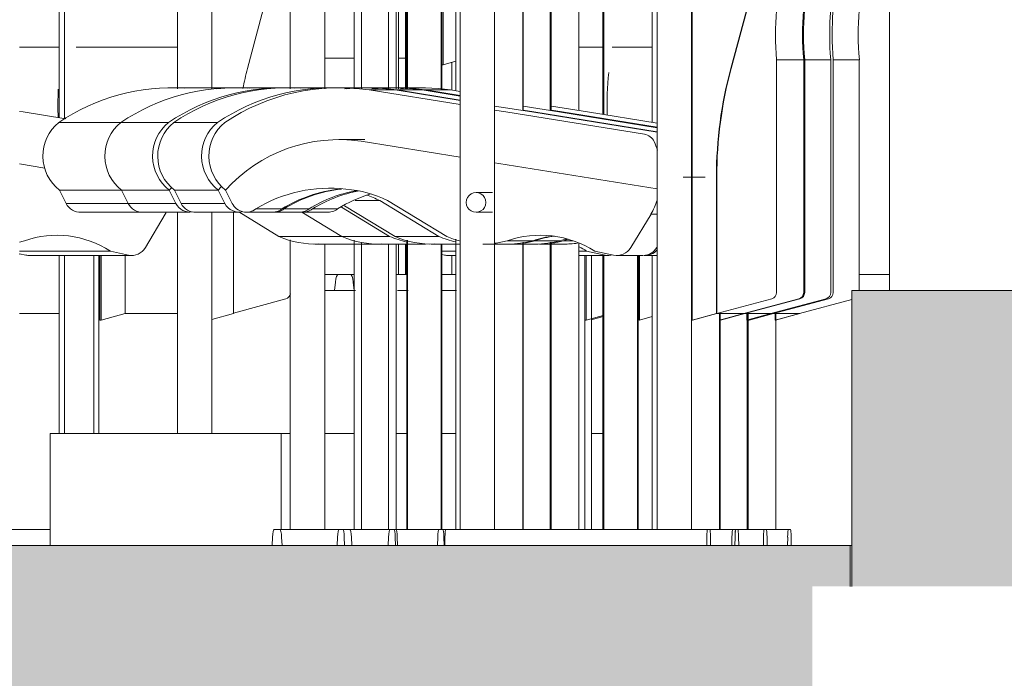
# Model space of a CAD drawing. Units: centimetres. Extents: x -7489 to 3241, y -133 to 2341.
# Drawn here: x -2962 to -2865, y 686 to 751 of the extents above; entities that cross this region are included whole.
import ezdxf

# ---------------------------------------------------------------- set-up
doc = ezdxf.new("R2010")
doc.units = ezdxf.units.CM
doc.header["$LTSCALE"] = 50
for name, color, linetype, lineweight in [('ESCALIERS', 6, 'Continuous', 9), ('HAC_SOL', 8, 'Continuous', 20), ('MOBILIER', 165, 'Continuous', 9), ('MURS', 7, 'Continuous', 20), ('SOLS', 7, 'Continuous', 20)]:
    doc.layers.add(name, color=color, linetype=linetype, lineweight=lineweight)

# ---------------------------------------------------------------- blocks, each defined once
blk = doc.blocks.new('Escalier 8 - Escalier 7-1688808-APS_20_50_COUPE AA')
at = {"layer": 'ESCALIERS'}
for p, q in [((-2958.607, 710), (-2936.002, 710)), ((-2958.607, 699), (-2958.607, 710)), ((-2936.002, 710), (-2935.075, 710)), ((-2936.002, 710), (-2936.002, 700.574)), ((-2931.735, 710), (-2928.823, 710)), ((-2924.756, 710), (-2923.682, 710)), ((-2920.253, 710), (-2918.886, 710)), ((-2905.63, 710), (-2904.473, 710))]:
    blk.add_line(p, q, dxfattribs=at)
blk = doc.blocks.new('MOB_Siège cinéma - 56-V586-APS_20_50_COUPE AA')
at = {"layer": 'MOBILIER'}
for p, q in [((-2957.71, 757.064), (-2957.71, 740.907)), ((-2961.622, 747.843), (-2957.751, 747.843)), ((-2957.71, 727.442), (-2957.71, 710)), ((-2954.34, 710), (-2954.34, 727.431)), ((-2961.622, 721.746), (-2957.751, 721.746)), ((-2953.846, 721.309), (-2953.74, 721.338))]:
    blk.add_line(p, q, dxfattribs=at)
for centre, major_axis, start_param, end_param in [((-2926.189, 742.128), (0, 32.59), 1.521987, 1.608316), ((-2962.201, 729.018), (0, 1.587), 3.529342, 3.577152)]:
    blk.add_ellipse(centre, major_axis=major_axis, ratio=0.971342, start_param=start_param, end_param=end_param, dxfattribs=at)
blk = doc.blocks.new('MOB_Siège cinéma - 56-V587-APS_20_50_COUPE AA')
at = {"layer": 'MOBILIER'}
for p, q in [((-2957.214, 757.064), (-2957.214, 740.825)), ((-2946.139, 757.064), (-2946.139, 743.769)), ((-2942.77, 743.769), (-2942.77, 757.064)), ((-2939.278, 745.741), (-2936.309, 757.007)), ((-2956.074, 747.843), (-2946.132, 747.843)), ((-2961.252, 741.49), (-2961.622, 741.55)), ((-2957.087, 740.804), (-2961.252, 741.49)), ((-2959.119, 735.994), (-2961.622, 736.405)), ((-2961.622, 736.405), (-2959.119, 735.994)), ((-2949.278, 728.197), (-2947.341, 731.482)), ((-2946.139, 731.686), (-2946.139, 710)), ((-2942.77, 710), (-2942.77, 731.686)), ((-2940.649, 721.746), (-2940.649, 731.686)), ((-2961.622, 727.856), (-2952.706, 727.856)), ((-2960.994, 727.466), (-2961.622, 727.604)), ((-2960.668, 727.43), (-2950.605, 727.43)), ((-2957.214, 727.431), (-2957.214, 710)), ((-2953.844, 710), (-2953.844, 727.431)), ((-2953.74, 721.107), (-2953.74, 727.431)), ((-2953.597, 727.431), (-2953.597, 721.107)), ((-2952.706, 727.856), (-2950.931, 727.466)), ((-2951.268, 721.746), (-2951.268, 727.431)), ((-2951.268, 721.746), (-2951.268, 727.431)), ((-2940.649, 721.785), (-2935.525, 723.192)), ((-2953.597, 721.107), (-2951.268, 721.746)), ((-2951.268, 721.746), (-2946.138, 721.746)), ((-2942.771, 721.164), (-2940.649, 721.746)), ((-2953.597, 721.107), (-2953.74, 721.107)), ((-2958.607, 700.574), (-2965.926, 700.574))]:
    blk.add_line(p, q, dxfattribs=at)
for centre, major_axis, start_param, end_param in [((-2900.968, 735.15), (0, 40.64), 1.307156, 1.356678), ((-2953.891, 735.328), (0, 7.732), 4.191755, 4.220865), ((-2957.952, 719.354), (0, 10.058), 5.719629, 6.611813), ((-2963.435, 737.292), (0, 8.745), 3.356415, 3.415884), ((-2950.605, 729.018), (0, 1.587), 2.929939, 4.169094), ((-2960.668, 729.018), (0, 1.587), 2.929939, 3.17777), ((-2935.685, 723.805), (0, 0.635), 3.403392, 4.494224)]:
    blk.add_ellipse(centre, major_axis=major_axis, ratio=0.976407, start_param=start_param, end_param=end_param, dxfattribs=at)
blk = doc.blocks.new('MOB_Siège cinéma - 56-V588-APS_20_50_COUPE AA')
at = {"layer": 'MOBILIER'}
for p, q in [((-2935.091, 757.013), (-2935.091, 743.769)), ((-2931.721, 743.754), (-2931.721, 757.013)), ((-2928.112, 757.013), (-2928.112, 743.769)), ((-2924.743, 743.769), (-2924.743, 757.013)), ((-2940.362, 743.865), (-2946.703, 743.865)), ((-2951.694, 740.456), (-2957.769, 740.456)), ((-2957.046, 732.527), (-2957.701, 733.833)), ((-2957.701, 733.833), (-2951.626, 733.833)), ((-2957.701, 733.833), (-2951.626, 733.833)), ((-2957.046, 732.527), (-2950.969, 732.527)), ((-2955.671, 731.678), (-2949.329, 731.678)), ((-2936.203, 729.296), (-2940.13, 731.689)), ((-2936.203, 729.296), (-2930.036, 729.296)), ((-2935.091, 728.946), (-2935.091, 700.574)), ((-2932.694, 728.546), (-2926.353, 728.546)), ((-2931.721, 700.574), (-2931.721, 728.555)), ((-2928.112, 728.701), (-2928.112, 700.574)), ((-2924.743, 700.574), (-2924.743, 728.555)), ((-2920.228, 727.856), (-2918.886, 727.856)), ((-2920.007, 727.466), (-2920.228, 727.513)), ((-2919.677, 727.43), (-2918.886, 727.43)), ((-2905.616, 700.574), (-2905.616, 727.431)), ((-2905.63, 721.133), (-2904.473, 721.446)), ((-2936.097, 700.574), (-2936.676, 700.574)), ((-2930.353, 700.574), (-2936.097, 700.574)), ((-2925.357, 700.574), (-2929.263, 700.574)), ((-2936.827, 699.824), (-2936.871, 699)), ((-2935.901, 699), (-2935.946, 699.824)), ((-2929.068, 699), (-2929.113, 699.824))]:
    blk.add_line(p, q, dxfattribs=at)
for centre, major_axis, ratio, start_param, end_param in [((-2946.703, 723.865), (0, 20), 0.990698, 6.219184, 6.875733), ((-2940.362, 723.865), (0, 20), 0.990698, 6.219184, 6.38122), ((-2955.134, 737.171), (0, 4.226), 0.990698, 0.680657, 2.481411), ((-2955.671, 733.238), (0, 1.56), 0.990698, 2.043741, 3.210309), ((-2949.329, 733.238), (0, 1.56), 0.990698, 3.040373, 3.210309), ((-2932.694, 737.292), (0, 8.745), 0.990698, 2.724567, 3.185445), ((-2919.677, 729.018), (0, 1.587), 0.990698, 2.929939, 3.17777), ((-2936.676, 699.381), (0, 1.193), 0.136079, 0, 1.19029), ((-2936.097, 699.381), (0, 1.193), 0.136079, 5.092895, 6.283185), ((-2929.263, 699.381), (0, 1.193), 0.136079, 5.092895, 6.283185)]:
    blk.add_ellipse(centre, major_axis=major_axis, ratio=ratio, start_param=start_param, end_param=end_param, dxfattribs=at)
blk = doc.blocks.new('MOB_Siège cinéma - 56-V589-APS_20_50_COUPE AA')
at = {"layer": 'MOBILIER'}
for p, q in [((-2928.831, 757.013), (-2928.831, 743.769)), ((-2925.462, 743.769), (-2925.462, 757.013)), ((-2923.69, 757.013), (-2923.69, 743.753)), ((-2920.32, 743.659), (-2920.32, 757.013)), ((-2904.481, 757.064), (-2904.481, 741.244)), ((-2906.842, 747.843), (-2904.473, 747.843)), ((-2935.909, 743.865), (-2940.581, 743.865)), ((-2947.03, 740.456), (-2951.694, 740.456)), ((-2950.969, 732.527), (-2951.626, 733.833)), ((-2951.626, 733.833), (-2946.955, 733.833)), ((-2951.626, 733.833), (-2946.955, 733.833)), ((-2946.955, 733.833), (-2946.297, 732.527)), ((-2950.969, 732.527), (-2946.297, 732.527)), ((-2930.093, 732.166), (-2925.364, 729.296)), ((-2949.587, 731.678), (-2944.915, 731.678)), ((-2930.036, 729.296), (-2933.975, 731.687)), ((-2930.036, 729.296), (-2925.364, 729.296)), ((-2928.831, 728.919), (-2928.831, 700.574)), ((-2923.69, 728.937), (-2923.69, 700.574)), ((-2926.511, 728.546), (-2921.84, 728.546)), ((-2925.462, 700.574), (-2925.462, 728.555)), ((-2920.32, 700.574), (-2920.32, 728.555)), ((-2906.253, 700.574), (-2906.253, 727.431)), ((-2906.111, 727.431), (-2906.111, 721.107)), ((-2904.481, 727.431), (-2904.481, 700.574)), ((-2901.112, 700.574), (-2901.112, 727.431)), ((-2906.111, 721.107), (-2904.473, 721.548)), ((-2901.043, 721.144), (-2900.946, 721.17)), ((-2906.111, 721.107), (-2906.177, 721.107)), ((-2929.926, 700.574), (-2930.353, 700.574)), ((-2925.357, 700.574), (-2929.926, 700.574)), ((-2924.931, 700.574), (-2925.357, 700.574)), ((-2920.546, 700.574), (-2924.931, 700.574)), ((-2930.464, 699.824), (-2930.497, 699)), ((-2929.782, 699), (-2929.815, 699.824)), ((-2925.468, 699.824), (-2925.502, 699)), ((-2924.787, 699), (-2924.82, 699.824))]:
    blk.add_line(p, q, dxfattribs=at)
for centre, major_axis, ratio, start_param, end_param in [((-2940.581, 723.865), (0, 20), 0.994962, 6.219184, 6.875733), ((-2935.909, 723.865), (0, 20), 0.994962, 6.219184, 6.875733), ((-2949.048, 737.171), (0, 4.226), 0.994962, 0.680657, 2.481411), ((-2944.376, 737.171), (0, 4.226), 0.994962, 0.680657, 2.481411), ((-2935.909, 723.865), (0, 14.92), 0.994962, 0.81472, 0.839169), ((-2935.909, 723.865), (0, 14.92), 0.994962, 0.81472, 0.839169), ((-2949.587, 733.238), (0, 1.56), 0.994962, 2.043741, 3.210309), ((-2944.915, 733.238), (0, 1.56), 0.994962, 2.043741, 3.28953), ((-2926.511, 737.292), (0, 8.745), 0.994962, 2.724567, 3.185445), ((-2921.84, 737.292), (0, 8.745), 0.994962, 2.724567, 2.927533), ((-2930.353, 699.381), (0, 1.193), 0.100252, 0, 1.19029), ((-2929.926, 699.381), (0, 1.193), 0.100252, 5.092895, 6.283185), ((-2925.357, 699.381), (0, 1.193), 0.100252, 0, 1.19029), ((-2924.931, 699.381), (0, 1.193), 0.100252, 5.092895, 6.283185)]:
    blk.add_ellipse(centre, major_axis=major_axis, ratio=ratio, start_param=start_param, end_param=end_param, dxfattribs=at)
blk = doc.blocks.new('MOB_Siège cinéma - 56-V590-APS_20_50_COUPE AA')
at = {"layer": 'MOBILIER'}
for p, q in [((-2923.612, 757.013), (-2923.612, 743.751)), ((-2920.243, 743.657), (-2920.243, 757.013)), ((-2918.893, 757.013), (-2918.893, 743.563)), ((-2904.388, 757.064), (-2904.388, 741.229)), ((-2899.669, 757.064), (-2899.669, 740.47)), ((-2903.571, 747.843), (-2899.662, 747.843)), ((-2931.103, 743.865), (-2935.391, 743.865)), ((-2942.225, 740.456), (-2946.513, 740.456)), ((-2945.787, 732.527), (-2946.445, 733.833)), ((-2946.445, 733.833), (-2942.157, 733.833)), ((-2946.445, 733.833), (-2942.157, 733.833)), ((-2942.157, 733.833), (-2941.499, 732.527)), ((-2928.733, 732.808), (-2926.341, 732.808)), ((-2926.341, 732.808), (-2920.549, 729.296)), ((-2945.787, 732.527), (-2941.499, 732.527)), ((-2924.837, 729.296), (-2929.799, 732.305)), ((-2944.404, 731.678), (-2940.116, 731.678)), ((-2924.837, 729.296), (-2920.549, 729.296)), ((-2923.612, 728.913), (-2923.612, 700.574)), ((-2918.893, 729.023), (-2918.893, 700.574)), ((-2921.31, 728.546), (-2918.451, 728.546)), ((-2920.243, 700.574), (-2920.243, 728.555)), ((-2906.827, 727.856), (-2906.081, 727.856)), ((-2906.827, 727.43), (-2903.938, 727.43)), ((-2906.081, 727.856), (-2904.271, 727.466)), ((-2904.388, 727.431), (-2904.388, 700.574)), ((-2901.019, 700.574), (-2901.019, 727.431)), ((-2900.946, 721.107), (-2900.946, 727.431)), ((-2900.885, 727.442), (-2900.885, 721.107)), ((-2899.669, 727.431), (-2899.669, 700.574)), ((-2900.885, 721.107), (-2899.662, 721.436)), ((-2900.885, 721.107), (-2900.946, 721.107)), ((-2920.546, 700.574), (-2924.727, 700.574)), ((-2920.154, 700.574), (-2920.546, 700.574)), ((-2919.889, 700.574), (-2920.154, 700.574)), ((-2924.595, 699), (-2924.625, 699.824)), ((-2920.647, 699.824), (-2920.678, 699)), ((-2920.022, 699), (-2920.052, 699.824))]:
    blk.add_line(p, q, dxfattribs=at)
for centre, major_axis, ratio, start_param, end_param in [((-2871.622, 742.128), (0, 32.59), 0.995757, 1.471567, 1.600512), ((-2935.391, 723.865), (0, 20), 0.995757, 6.219184, 6.875733), ((-2931.103, 723.865), (0, 20), 0.995757, 6.219184, 6.875733), ((-2943.865, 737.171), (0, 4.226), 0.995757, 0.680657, 2.481411), ((-2939.576, 737.171), (0, 4.226), 0.995757, 0.680657, 2.481411), ((-2931.103, 723.865), (0, 14.92), 0.995757, 0.804678, 0.839169), ((-2931.103, 723.865), (0, 14.92), 0.995757, 0.804678, 0.839169), ((-2931.26, 722.696), (0, 11.255), 0.995757, 5.828758, 5.954502), ((-2944.404, 733.238), (0, 1.56), 0.995757, 2.043741, 3.210309), ((-2940.116, 733.238), (0, 1.56), 0.995757, 2.043741, 3.380006), ((-2921.31, 737.292), (0, 8.745), 0.995757, 2.724567, 3.185445), ((-2917.022, 737.292), (0, 8.745), 0.995757, 2.724567, 2.925045), ((-2911.431, 719.354), (0, 10.058), 0.995757, 5.719629, 5.802615), ((-2903.938, 729.018), (0, 1.587), 0.995757, 2.929939, 3.395724), ((-2924.727, 699.381), (0, 1.193), 0.092022, 5.092895, 6.283185), ((-2920.546, 699.381), (0, 1.193), 0.092022, 0, 1.19029), ((-2920.154, 699.381), (0, 1.193), 0.092022, 5.092895, 6.283185)]:
    blk.add_ellipse(centre, major_axis=major_axis, ratio=ratio, start_param=start_param, end_param=end_param, dxfattribs=at)
blk = doc.blocks.new('MOB_Siège cinéma - 56-V591-APS_20_50_COUPE AA')
at = {"layer": 'MOBILIER'}
for p, q in [((-2923.822, 752.44), (-2923.822, 743.756)), ((-2931.735, 746.746), (-2928.823, 746.746)), ((-2924.489, 746.746), (-2923.821, 746.746)), ((-2923.822, 728.555), (-2923.822, 725.574)), ((-2930.379, 725.574), (-2931.735, 725.574))]:
    blk.add_line(p, q, dxfattribs=at)
blk = doc.blocks.new('MOB_Siège cinéma - 56-V592-APS_20_50_COUPE AA')
at = {"layer": 'MOBILIER'}
for p, q in [((-2923.782, 752.44), (-2923.782, 743.755)), ((-2920.124, 752.431), (-2920.124, 746.107)), ((-2920.124, 746.107), (-2918.886, 746.452)), ((-2920.124, 746.107), (-2920.228, 746.107)), ((-2923.782, 728.555), (-2923.782, 725.574)), ((-2930.379, 725.574), (-2931.735, 725.574)), ((-2929.224, 725.574), (-2930.379, 725.574)), ((-2928.823, 725.574), (-2929.224, 725.574)), ((-2923.682, 725.574), (-2924.756, 725.574)), ((-2918.886, 725.574), (-2920.228, 725.574)), ((-2930.679, 724.824), (-2930.769, 724)), ((-2928.834, 724), (-2928.923, 724.824))]:
    blk.add_line(p, q, dxfattribs=at)
for centre, start_param, end_param in [((-2930.379, 724.381), 0, 1.19029), ((-2929.224, 724.381), 5.092895, 6.283185)]:
    blk.add_ellipse(centre, major_axis=(0, 1.193), ratio=0.271319, start_param=start_param, end_param=end_param, dxfattribs=at)
blk = doc.blocks.new('MOB_Siège cinéma - 56-V593-APS_20_50_COUPE AA')
at = {"layer": 'MOBILIER'}
for p, q in [((-2924.488, 743.769), (-2924.488, 753.536)), ((-2924.488, 725.574), (-2924.488, 728.555)), ((-2923.682, 725.574), (-2924.756, 725.574)), ((-2918.886, 725.574), (-2920.228, 725.574))]:
    blk.add_line(p, q, dxfattribs=at)
blk = doc.blocks.new('MOB_Siège cinéma - 56-V596-APS_20_50_COUPE AA')
at = {"layer": 'MOBILIER'}
blk.add_line((-2876.427, 725.574), (-2879.376, 725.574), dxfattribs=at)
blk = doc.blocks.new('MOB_Siège cinéma - 56-V713-APS_20_50_COUPE AA')
at = {"layer": 'MOBILIER'}
for p, q in [((-2912.337, 741.631), (-2912.337, 757.013)), ((-2909.632, 741.628), (-2909.632, 757.013)), ((-2884.726, 723.805), (-2884.726, 746.61)), ((-2882.168, 746.61), (-2884.726, 746.61)), ((-2882.168, 746.61), (-2882.168, 723.805)), ((-2925.153, 743.865), (-2927.61, 743.865)), ((-2918.451, 742.647), (-2924.641, 743.643)), ((-2922.184, 743.643), (-2924.641, 743.643)), ((-2922.184, 743.643), (-2918.451, 743.042)), ((-2912.286, 742.05), (-2908.8, 741.49)), ((-2911.257, 741.49), (-2912.286, 741.655)), ((-2899.174, 739.546), (-2911.257, 741.49)), ((-2908.8, 741.49), (-2899.174, 739.941)), ((-2933.254, 731.993), (-2935.711, 731.993)), ((-2936.65, 731.678), (-2934.192, 731.678)), ((-2908.667, 728.873), (-2911.124, 728.873)), ((-2913.489, 728.546), (-2911.032, 728.546)), ((-2912.337, 700.574), (-2912.337, 728.71)), ((-2909.632, 700.574), (-2909.632, 728.718)), ((-2900.368, 727.43), (-2899.174, 727.43)), ((-2890.584, 721.746), (-2885.196, 723.192)), ((-2882.638, 723.192), (-2888.026, 721.746)), ((-2893, 721.107), (-2890.619, 721.746)), ((-2890.584, 721.746), (-2892.965, 721.107)), ((-2890.619, 721.746), (-2890.584, 721.746)), ((-2888.026, 721.746), (-2890.584, 721.746)), ((-2890.407, 721.746), (-2890.407, 721.107)), ((-2890.407, 721.107), (-2888.026, 721.746)), ((-2887.991, 721.746), (-2890.372, 721.107)), ((-2890.353, 700.574), (-2890.353, 721.746)), ((-2887.991, 721.746), (-2888.026, 721.746)), ((-2893.057, 700.574), (-2893.057, 721.109)), ((-2893, 721.107), (-2892.965, 721.107)), ((-2890.372, 721.107), (-2890.407, 721.107)), ((-2891.491, 700.574), (-2894.012, 700.574)), ((-2891.266, 700.574), (-2891.491, 700.574)), ((-2889.128, 700.574), (-2891.266, 700.574)), ((-2891.864, 699), (-2891.567, 699)), ((-2891.549, 699.824), (-2891.567, 699)), ((-2891.567, 699), (-2891.417, 699)), ((-2891.191, 699), (-2891.208, 699.824))]:
    blk.add_line(p, q, dxfattribs=at)
for centre, major_axis, ratio, start_param, end_param in [((-2857.199, 749.075), (0, 27.676), 0.998609, 1.310915, 1.659981), ((-2854.641, 749.075), (0, 27.676), 0.998609, 1.310915, 1.659981), ((-2927.61, 723.865), (0, 20), 0.998609, 6.133963, 6.38122), ((-2925.153, 723.865), (0, 20), 0.998609, 6.133963, 6.38122), ((-2928.577, 720.427), (0, 13.594), 0.998609, 0.111821, 0.553341), ((-2926.12, 720.427), (0, 13.594), 0.998609, 0.180015, 0.553341), ((-2936.65, 733.238), (0, 1.56), 0.998609, 3.040373, 3.787846), ((-2934.192, 733.238), (0, 1.56), 0.998609, 3.040373, 3.787846), ((-2913.489, 737.292), (0, 8.745), 0.998609, 3.2808, 3.415884), ((-2907.882, 719.354), (0, 10.058), 0.998609, 0.135271, 0.328628), ((-2911.032, 737.292), (0, 8.745), 0.998609, 3.131512, 3.415884), ((-2905.425, 719.354), (0, 10.058), 0.998609, 0.264259, 0.328628), ((-2900.368, 729.018), (0, 1.587), 0.998609, 3.084308, 4.002795), ((-2885.361, 723.805), (0, 0.635), 0.998609, 3.403392, 4.71239), ((-2882.802, 723.805), (0, 0.635), 0.998609, 3.403392, 4.71239), ((-2891.491, 699.381), (0, 1.193), 0.052729, 0, 1.19029), ((-2891.266, 699.381), (0, 1.193), 0.052729, 5.092895, 6.283185)]:
    blk.add_ellipse(centre, major_axis=major_axis, ratio=ratio, start_param=start_param, end_param=end_param, dxfattribs=at)
blk = doc.blocks.new('MOB_Siège cinéma - 56-V714-APS_20_50_COUPE AA')
at = {"layer": 'MOBILIER'}
for p, q in [((-2909.544, 741.614), (-2909.544, 757.013)), ((-2906.84, 741.628), (-2906.84, 757.013)), ((-2881.934, 723.805), (-2881.934, 746.61)), ((-2879.376, 746.61), (-2881.934, 746.61)), ((-2879.376, 746.61), (-2879.376, 724)), ((-2922.36, 743.865), (-2924.818, 743.865)), ((-2918.451, 743.096), (-2921.848, 743.643)), ((-2919.391, 743.643), (-2921.848, 743.643)), ((-2919.391, 743.643), (-2918.451, 743.492)), ((-2909.507, 742.053), (-2906.007, 741.49)), ((-2908.465, 741.49), (-2909.507, 741.657)), ((-2899.174, 739.995), (-2908.465, 741.49)), ((-2906.007, 741.49), (-2899.174, 740.39)), ((-2930.462, 731.993), (-2932.919, 731.993)), ((-2933.857, 731.678), (-2931.4, 731.678)), ((-2907.44, 728.873), (-2908.331, 728.873)), ((-2910.697, 728.546), (-2908.24, 728.546)), ((-2909.544, 700.574), (-2909.544, 728.732)), ((-2906.84, 700.574), (-2906.84, 728.624)), ((-2887.791, 721.746), (-2882.404, 723.192)), ((-2880.1, 723.123), (-2885.233, 721.746)), ((-2890.265, 700.574), (-2890.265, 721.746)), ((-2890.208, 721.107), (-2887.826, 721.746)), ((-2887.791, 721.746), (-2890.173, 721.107)), ((-2887.826, 721.746), (-2887.791, 721.746)), ((-2887.791, 721.809), (-2887.791, 721.746)), ((-2887.791, 721.809), (-2887.791, 721.746)), ((-2885.233, 721.746), (-2887.791, 721.746)), ((-2887.615, 721.746), (-2887.615, 721.107)), ((-2887.615, 721.107), (-2885.233, 721.746)), ((-2885.198, 721.746), (-2887.58, 721.107)), ((-2887.561, 700.574), (-2887.561, 721.746)), ((-2885.198, 721.746), (-2885.233, 721.746)), ((-2890.208, 721.107), (-2890.173, 721.107)), ((-2887.58, 721.107), (-2887.615, 721.107)), ((-2888.698, 700.574), (-2891.266, 700.574)), ((-2888.474, 700.574), (-2888.698, 700.574)), ((-2886.335, 700.574), (-2888.474, 700.574)), ((-2886.111, 700.574), (-2886.335, 700.574)), ((-2888.757, 699.824), (-2888.774, 699)), ((-2888.398, 699), (-2888.415, 699.824)), ((-2886.393, 699.824), (-2886.411, 699)), ((-2886.035, 699), (-2886.052, 699.824))]:
    blk.add_line(p, q, dxfattribs=at)
for centre, major_axis, ratio, start_param, end_param in [((-2854.406, 749.075), (0, 27.676), 0.998609, 1.310915, 1.659981), ((-2851.848, 749.075), (0, 27.676), 0.998609, 1.310915, 1.659981), ((-2924.818, 723.865), (0, 20), 0.998609, 6.133963, 6.38122), ((-2922.36, 723.865), (0, 20), 0.998609, 6.133963, 6.38122), ((-2925.785, 720.427), (0, 13.594), 0.998609, 0.191241, 0.553341), ((-2923.327, 720.427), (0, 13.594), 0.998609, 0.288401, 0.553341), ((-2933.857, 733.238), (0, 1.56), 0.998609, 3.040373, 3.787846), ((-2931.4, 733.238), (0, 1.56), 0.998609, 3.040373, 3.787846), ((-2910.697, 737.292), (0, 8.745), 0.998609, 3.279232, 3.415884), ((-2905.09, 719.354), (0, 10.058), 0.998609, 0.281868, 0.328628), ((-2908.24, 737.292), (0, 8.745), 0.998609, 3.131512, 3.286668), ((-2882.568, 723.805), (0, 0.635), 0.998609, 3.403392, 4.71239), ((-2888.698, 699.381), (0, 1.193), 0.052729, 0, 1.19029), ((-2888.474, 699.381), (0, 1.193), 0.052729, 5.092895, 6.283185), ((-2886.335, 699.381), (0, 1.193), 0.052729, 0, 1.19029), ((-2886.111, 699.381), (0, 1.193), 0.052729, 5.092895, 6.283185)]:
    blk.add_ellipse(centre, major_axis=major_axis, ratio=ratio, start_param=start_param, end_param=end_param, dxfattribs=at)
blk = doc.blocks.new('MOB_Siège cinéma - 56-V715-APS_20_50_COUPE AA')
at = {"layer": 'MOBILIER'}
for p, q in [((-2891.965, 745.741), (-2883.112, 778.588)), ((-2883.076, 778.588), (-2891.929, 745.741)), ((-2883.076, 778.588), (-2891.929, 745.741)), ((-2918.454, 757.013), (-2918.454, 700.574)), ((-2915.084, 700.574), (-2915.084, 757.013)), ((-2912.284, 741.627), (-2912.284, 757.013)), ((-2899.177, 757.064), (-2899.177, 700.574)), ((-2895.807, 700.574), (-2895.807, 757.064)), ((-2895.749, 753.023), (-2895.749, 721.107)), ((-2887.475, 723.805), (-2887.475, 746.61)), ((-2884.825, 746.61), (-2887.475, 746.61)), ((-2884.825, 746.61), (-2884.825, 723.805)), ((-2927.808, 743.865), (-2930.352, 743.865)), ((-2918.451, 742.206), (-2927.383, 743.643)), ((-2924.839, 743.643), (-2927.383, 743.643)), ((-2924.839, 743.643), (-2918.451, 742.615)), ((-2915.087, 742.074), (-2911.456, 741.49)), ((-2914.001, 741.49), (-2915.087, 741.664)), ((-2900.42, 739.304), (-2914.001, 741.49)), ((-2911.456, 741.49), (-2899.174, 739.513)), ((-2927.808, 738.785), (-2930.352, 738.785)), ((-2918.451, 737.061), (-2928.161, 738.623)), ((-2928.161, 738.623), (-2918.451, 737.061)), ((-2914.683, 736.454), (-2915.087, 736.519)), ((-2915.087, 736.519), (-2914.683, 736.454)), ((-2899.174, 733.959), (-2914.683, 736.454)), ((-2914.683, 736.454), (-2899.174, 733.959)), ((-2896.612, 735.097), (-2894.464, 735.097)), ((-2893.368, 721.746), (-2893.368, 735.15)), ((-2893.331, 735.15), (-2893.331, 721.746)), ((-2893.331, 735.15), (-2893.331, 721.746)), ((-2941.437, 733.833), (-2940.777, 732.527)), ((-2925.578, 732.808), (-2919.77, 729.296)), ((-2915.288, 733.588), (-2916.902, 733.588)), ((-2935.908, 731.993), (-2938.453, 731.993)), ((-2939.391, 731.678), (-2936.846, 731.678)), ((-2916.902, 731.662), (-2915.288, 731.662)), ((-2901.756, 728.197), (-2899.775, 731.482)), ((-2899.174, 731.482), (-2899.775, 731.482)), ((-2911.323, 728.873), (-2913.868, 728.873)), ((-2916.233, 728.546), (-2913.688, 728.546)), ((-2912.284, 700.574), (-2912.284, 728.719)), ((-2899.174, 728.259), (-2899.211, 728.197)), ((-2905.261, 727.856), (-2903.446, 727.466)), ((-2903.113, 727.43), (-2900.568, 727.43)), ((-2893.331, 721.746), (-2887.945, 723.192)), ((-2885.295, 723.192), (-2890.682, 721.746)), ((-2895.749, 721.107), (-2893.368, 721.746)), ((-2893.331, 721.746), (-2895.713, 721.107)), ((-2893.368, 721.746), (-2893.331, 721.746)), ((-2890.682, 721.746), (-2893.331, 721.746)), ((-2893.064, 721.746), (-2893.064, 721.107)), ((-2893.064, 721.107), (-2890.682, 721.746)), ((-2890.646, 721.746), (-2893.027, 721.107)), ((-2893.006, 700.574), (-2893.006, 721.746)), ((-2890.646, 721.746), (-2890.682, 721.746)), ((-2895.749, 721.107), (-2895.713, 721.107)), ((-2893.027, 721.107), (-2893.064, 721.107)), ((-2894.245, 700.574), (-2919.889, 700.574)), ((-2894.012, 700.574), (-2894.245, 700.574)), ((-2891.785, 700.574), (-2894.012, 700.574)), ((-2919.967, 699), (-2919.949, 699.824)), ((-2919.967, 699), (-2894.323, 699)), ((-2894.305, 699.824), (-2894.323, 699)), ((-2894.323, 699), (-2893.934, 699)), ((-2893.934, 699), (-2893.952, 699.824)), ((-2893.934, 699), (-2891.864, 699)), ((-2891.846, 699.824), (-2891.864, 699))]:
    blk.add_line(p, q, dxfattribs=at)
for centre, major_axis, ratio, start_param, end_param in [((-2859.95, 749.075), (0, 27.676), 0.998508, 1.310915, 1.659981), ((-2857.301, 749.075), (0, 27.676), 0.998508, 1.310915, 1.659981), ((-2852.788, 735.15), (0, 40.64), 0.998508, 1.307156, 1.570798), ((-2852.752, 735.15), (0, 40.64), 0.998508, 1.307156, 1.570798), ((-2852.752, 735.15), (0, 40.64), 0.998508, 1.307156, 1.570798), ((-2930.352, 723.865), (0, 20), 0.998508, 6.133963, 6.875733), ((-2927.808, 723.865), (0, 20), 0.998508, 6.133963, 6.38122), ((-2938.849, 737.171), (0, 4.226), 0.998508, 0.680657, 2.481411), ((-2930.352, 723.865), (0, 14.92), 0.998508, 6.135553, 7.122355), ((-2930.352, 723.865), (0, 14.92), 0.998508, 6.135553, 7.122355), ((-2900.621, 738.05), (0, 1.27), 0.998508, 5.147191, 6.123889), ((-2906.473, 735.328), (0, 7.732), 0.998508, 5.029, 5.147191), ((-2896.612, 736.982), (0, 1.885), 0.998508, 3.583741, 3.621219), ((-2931.319, 720.427), (0, 13.594), 0.998508, 6.159256, 6.836527), ((-2928.774, 720.427), (0, 13.594), 0.998508, 0.111103, 0.553341), ((-2930.511, 722.696), (0, 11.255), 0.998508, 5.828758, 6.205758), ((-2916.902, 732.625), (0, 0.963), 0.998508, 4.712389, 7.853982), ((-2906.473, 735.328), (0, 7.732), 0.998508, 4.191755, 4.385751), ((-2939.391, 733.238), (0, 1.56), 0.998508, 2.043741, 3.787846), ((-2936.846, 733.238), (0, 1.56), 0.998508, 3.040373, 3.787846), ((-2916.902, 732.625), (0, 0.963), 0.998508, 1.570796, 4.712389), ((-2910.626, 719.354), (0, 10.058), 0.998508, 5.719629, 6.611813), ((-2916.233, 737.292), (0, 8.745), 0.998508, 2.724567, 2.883062), ((-2916.233, 737.292), (0, 8.745), 0.998508, 3.274181, 3.415884), ((-2913.688, 737.292), (0, 8.745), 0.998508, 3.131512, 3.415884), ((-2908.082, 719.354), (0, 10.058), 0.998508, 0.12482, 0.328628), ((-2903.113, 729.018), (0, 1.587), 0.998508, 2.929939, 4.169094), ((-2900.568, 729.018), (0, 1.587), 0.998508, 3.17777, 4.169094), ((-2888.109, 723.805), (0, 0.635), 0.998508, 3.403392, 4.71239), ((-2885.46, 723.805), (0, 0.635), 0.998508, 3.403392, 4.71239), ((-2919.889, 699.381), (0, 1.193), 0.054609, 0, 1.19029), ((-2894.245, 699.381), (0, 1.193), 0.054609, 0, 1.19029), ((-2894.012, 699.381), (0, 1.193), 0.054609, 5.092895, 6.283185), ((-2891.785, 699.381), (0, 1.193), 0.054609, 0, 1.19029), ((-2891.553, 699.381), (0, 1.193), 0.054609, 5.603382, 5.807069)]:
    blk.add_ellipse(centre, major_axis=major_axis, ratio=ratio, start_param=start_param, end_param=end_param, dxfattribs=at)

msp = doc.modelspace()

# ---------------------------------------------------------------- hatches: boundary and pattern name
at = {"layer": 'HAC_SOL'}
msp.add_hatch(color=9, dxfattribs=at).paths.add_polyline_path([(-2861.263, 695), (-2799.984, 695), (-2799.984, 720), (-2797.972, 720), (-2797.972, 724), (-2880.1, 724), (-2880.1, 695)], flags=0)
h = msp.add_hatch(color=9, dxfattribs=at)
h.paths.add_polyline_path([(-3077.902, 650), (-2883.984, 650), (-2883.984, 695), (-2880.262, 695), (-2880.262, 699), (-3076.151, 699), (-3076.166, 678.668), (-3076.282, 678.419), (-3076.493, 678.242), (-3076.687, 678.174), (-3077.902, 677.849), (-3077.902, 655.583)], flags=0)
h.paths.add_polyline_path([(-3076.687, 678.192), (-3076.443, 678.319), (-3076.558, 678.278), (-3076.612, 678.242)], flags=0)

# ---------------------------------------------------------------- linework, layer by layer
at = {"layer": 'MURS'}
msp.add_line((-2876.427, 761.857), (-2876.427, 724), dxfattribs=at)
at = {"layer": 'SOLS'}
for p, q in [((-2919.287, 743.626), (-2919.287, 746.34)), ((-2919.287, 725.574), (-2919.287, 727.433)), ((-2931.706, 724), (-2928.723, 724)), ((-2924.607, 724), (-2923.547, 724)), ((-2920.216, 724), (-2918.824, 724)), ((-2833.414, 724), (-2880.1, 724)), ((-2880.1, 724), (-2880.1, 695)), ((-2919.967, 699), (-3076.151, 699)), ((-2880.073, 699), (-2891.417, 699)), ((-2880.262, 695), (-2880.262, 699))]:
    msp.add_line(p, q, dxfattribs=at)

# ---------------------------------------------------------------- block references
at = {"layer": 'ESCALIERS'}
msp.add_blockref('Escalier 8 - Escalier 7-1688808-APS_20_50_COUPE AA', (0, 0), dxfattribs=at)
at = {"layer": 'MOBILIER'}
for name in ['MOB_Siège cinéma - 56-V591-APS_20_50_COUPE AA', 'MOB_Siège cinéma - 56-V592-APS_20_50_COUPE AA', 'MOB_Siège cinéma - 56-V593-APS_20_50_COUPE AA', 'MOB_Siège cinéma - 56-V596-APS_20_50_COUPE AA', 'MOB_Siège cinéma - 56-V586-APS_20_50_COUPE AA', 'MOB_Siège cinéma - 56-V587-APS_20_50_COUPE AA', 'MOB_Siège cinéma - 56-V588-APS_20_50_COUPE AA', 'MOB_Siège cinéma - 56-V589-APS_20_50_COUPE AA', 'MOB_Siège cinéma - 56-V590-APS_20_50_COUPE AA', 'MOB_Siège cinéma - 56-V715-APS_20_50_COUPE AA', 'MOB_Siège cinéma - 56-V713-APS_20_50_COUPE AA', 'MOB_Siège cinéma - 56-V714-APS_20_50_COUPE AA']:
    msp.add_blockref(name, (0, 0), dxfattribs=at)

doc.saveas('drawing.dxf')
